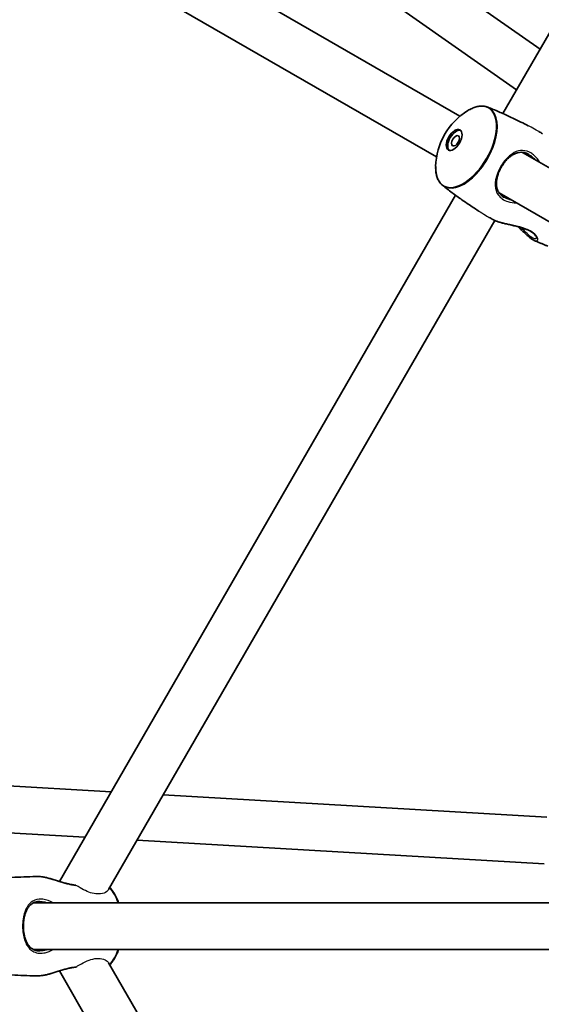
# Model space of a CAD drawing. Units: millimetres. Extents: x -3631 to 3928, y -3675 to 3885.
# Drawn here: x -467 to -289, y 78 to 416 of the extents above; entities that cross this region are included whole.
import ezdxf

# ---------------------------------------------------------------- set-up
doc = ezdxf.new("R2010")
doc.units = ezdxf.units.MM
doc.layers.add('Widoczne (ISO)', color=7, linetype='Continuous', lineweight=35)
doc.layers.add('Widoczne wąskie (ISO)', color=7, linetype='Continuous', lineweight=25)

msp = doc.modelspace()

# ---------------------------------------------------------------- linework, layer by layer
at = {"layer": 'Widoczne (ISO)'}
for p, q in [((-301.69, 383.61), (-165.89, 618.84)), ((-432.14, 506.08), (-288.97, 405.65)), ((-440.17, 492.17), (-297, 391.74)), ((-316.41, 382.66), (-465.16, 468.54)), ((-324.41, 368.8), (-473.16, 454.68)), ((-169.99, 298.12), (-295.02, 370.3)), ((-453.69, 120.35), (-317.88, 355.57)), ((-177.99, 284.26), (-303.02, 356.45)), ((-436.83, 117.54), (-304.41, 346.91)), ((-488.28, 154.07), (-435.97, 151.04)), ((-418.09, 150), (-286.67, 142.38)), ((-489.04, 138.09), (-444.92, 135.53)), ((-427.05, 134.5), (-287.6, 126.41)), ((-462.59, 113), (-267.01, 113)), ((-462.59, 97), (-267.01, 97)), ((-304.41, -136.91), (-436.83, 92.46)), ((-317.88, -145.57), (-453.69, 89.65))]:
    msp.add_line(p, q, dxfattribs=at)
msp.add_circle((148.5, 105), 3779.68, dxfattribs=at)
for centre, start, end in [((-301.72, 364.93), 121.29, 178.71), ((-454.97, 105), 20.3352, 24.8967), ((-454.97, 105), 335.1033, 339.6648)]:
    msp.add_arc(centre, 23.02, start, end, dxfattribs=at)
for centre, major_axis in [((-318.39, 374.56), (-2, -3.46)), ((-317.91, 374.28), (-1, -1.73))]:
    msp.add_ellipse(centre, major_axis=major_axis, ratio=0.528004, dxfattribs=at)
msp.add_ellipse((-317.91, 374.28), major_axis=(-2, -3.46), ratio=0.528004, start_param=3.272615, end_param=6.152163, dxfattribs=at)
for points, knots in [([(-313.68, 384.61), (-313.19, 384.9), (-312.71, 385.16), (-311.75, 385.58), (-311.27, 385.76), (-310.34, 386.01), (-309.88, 386.1), (-308.98, 386.18), (-308.54, 386.17), (-307.7, 386.06), (-307.29, 385.95), (-306.91, 385.8)], [3.9453088, 3.9453088, 3.9453088, 3.9453088, 4.083227, 4.083227, 4.2211451, 4.2211451, 4.3590632, 4.3590632, 4.4969814, 4.4969814, 4.6348995, 4.6348995, 4.6348995, 4.6348995]), ([(-306.91, 385.8), (-305.64, 385.3), (-304.36, 384.77), (-301.81, 383.67), (-300.55, 383.1), (-298.02, 381.93), (-296.76, 381.32), (-294.67, 380.27), (-293.83, 379.84), (-293, 379.4)], [4.63489949, 4.63489949, 4.63489949, 4.63489949, 4.65039739, 4.65039739, 4.66589529, 4.66589529, 4.68139318, 4.68139318, 4.69175334, 4.69175334, 4.69175334, 4.69175334]), ([(-301.25, 354.85), (-301.53, 355.01), (-301.8, 355.19), (-302.29, 355.59), (-302.51, 355.81), (-302.91, 356.28), (-303.1, 356.54), (-303.42, 357.11), (-303.55, 357.42), (-303.76, 358.1), (-303.84, 358.46), (-303.93, 359.22), (-303.94, 359.61), (-303.9, 360.42), (-303.85, 360.83), (-303.69, 361.64), (-303.59, 362.05), (-303.34, 362.85), (-303.19, 363.24), (-302.87, 364.01), (-302.69, 364.39), (-302.31, 365.12), (-302.1, 365.47), (-301.66, 366.16), (-301.42, 366.49), (-300.93, 367.13), (-300.67, 367.44), (-300.12, 368.03), (-299.83, 368.3), (-299.23, 368.82), (-298.92, 369.06), (-298.27, 369.49), (-297.93, 369.67), (-297.24, 369.98), (-296.89, 370.1), (-296.18, 370.27), (-295.82, 370.31), (-295.12, 370.32), (-294.78, 370.29), (-294.15, 370.16), (-293.87, 370.08), (-293.31, 369.86), (-293.02, 369.73), (-292.75, 369.57)], [-1.353383, -1.353383, -1.353383, -1.353383, -1.238322, -1.238322, -1.121476, -1.121476, -0.996978, -0.996978, -0.86175, -0.86175, -0.718833, -0.718833, -0.575161, -0.575161, -0.435652, -0.435652, -0.302412, -0.302412, -0.175427, -0.175427, -0.053183, -0.053183, 0.066632, 0.066632, 0.186592, 0.186592, 0.309174, 0.309174, 0.436458, 0.436458, 0.569741, 0.569741, 0.709032, 0.709032, 0.852542, 0.852542, 0.995721, 0.995721, 1.131061, 1.131061, 1.242229, 1.242229, 1.353396, 1.353396, 1.353396, 1.353396]), ([(-322.39, 359), (-322.71, 359.25), (-323, 359.55), (-323.52, 360.22), (-323.75, 360.6), (-324.13, 361.42), (-324.28, 361.86), (-324.53, 362.8), (-324.62, 363.3), (-324.73, 364.34), (-324.75, 364.89), (-324.73, 365.45)], [1.6482858, 1.6482858, 1.6482858, 1.6482858, 1.7862039, 1.7862039, 1.9241221, 1.9241221, 2.0620402, 2.0620402, 2.1999583, 2.1999583, 2.3378765, 2.3378765, 2.3378765, 2.3378765]), ([(-309.89, 350.15), (-310.69, 350.65), (-311.48, 351.16), (-313.43, 352.44), (-314.58, 353.23), (-316.87, 354.83), (-318, 355.65), (-320.22, 357.3), (-321.31, 358.14), (-322.39, 359)], [7.87461727, 7.87461727, 7.87461727, 7.87461727, 7.88497743, 7.88497743, 7.90047533, 7.90047533, 7.91597323, 7.91597323, 7.93147112, 7.93147112, 7.93147112, 7.93147112]), ([(-305.09, 347.25), (-304.84, 347.11), (-304.57, 346.98), (-303.96, 346.72), (-303.64, 346.61), (-302.93, 346.38), (-302.55, 346.27), (-301.74, 346.05), (-301.31, 345.94), (-300.39, 345.73), (-299.91, 345.62), (-298.91, 345.4), (-298.4, 345.28), (-297.39, 345.05), (-296.88, 344.93), (-295.93, 344.68), (-295.47, 344.55), (-294.63, 344.29), (-294.24, 344.15), (-293.53, 343.87), (-293.2, 343.73), (-292.61, 343.45), (-292.34, 343.3), (-291.85, 343), (-291.63, 342.84), (-291.22, 342.53), (-291.04, 342.36), (-290.72, 342.04), (-290.58, 341.87), (-290.36, 341.56), (-290.27, 341.41), (-290.16, 341.16), (-290.14, 341.05), (-290.12, 340.9), (-290.13, 340.87), (-290.13, 340.87)], [-5.440087, -5.440087, -5.440087, -5.440087, -5.304884, -5.304884, -5.173724, -5.173724, -5.040491, -5.040491, -4.901695, -4.901695, -4.756311, -4.756311, -4.606772, -4.606772, -4.459369, -4.459369, -4.321171, -4.321171, -4.194968, -4.194968, -4.078366, -4.078366, -3.966696, -3.966696, -3.854978, -3.854978, -3.738778, -3.738778, -3.615261, -3.615261, -3.485396, -3.485396, -3.356785, -3.356785, -3.228044, -3.228044, -3.228044, -3.228044]), ([(-290.98, 340.11), (-291.22, 340.21), (-291.47, 340.36), (-291.99, 340.69), (-292.25, 340.89), (-292.8, 341.32), (-293.08, 341.57), (-293.68, 342.09), (-293.99, 342.38), (-294.63, 343), (-294.97, 343.33), (-295.66, 344.01), (-296.02, 344.36), (-296.43, 344.75), (-296.47, 344.79), (-296.52, 344.83)], [-2.8063939, -2.8063939, -2.8063939, -2.8063939, -2.6621173, -2.6621173, -2.5268174, -2.5268174, -2.3927726, -2.3927726, -2.2554871, -2.2554871, -2.1133003, -2.1133003, -1.967916, -1.967916, -1.9502273, -1.9502273, -1.9502273, -1.9502273]), ([(-286.26, 338.14), (-286.58, 338.26), (-286.89, 338.39), (-287.52, 338.64), (-287.84, 338.77), (-288.47, 339.03), (-288.78, 339.17), (-289.41, 339.43), (-289.73, 339.56), (-290.35, 339.84), (-290.67, 339.97), (-290.98, 340.11)], [7.77649214, 7.77649214, 7.77649214, 7.77649214, 7.78032012, 7.78032012, 7.7841481, 7.7841481, 7.78797607, 7.78797607, 7.79180405, 7.79180405, 7.79563203, 7.79563203, 7.79563203, 7.79563203]), ([(-481.03, 120.46), (-479.71, 120.67), (-478.37, 120.85), (-475.69, 121.17), (-474.35, 121.32), (-471.64, 121.56), (-470.28, 121.67), (-467.55, 121.83), (-466.19, 121.9), (-463.45, 121.98), (-462.08, 122), (-460.71, 122)], [1.48415158, 1.48415158, 1.48415158, 1.48415158, 1.50148053, 1.50148053, 1.51880948, 1.51880948, 1.53613843, 1.53613843, 1.55346738, 1.55346738, 1.57079633, 1.57079633, 1.57079633, 1.57079633]), ([(-448.33, 119.09), (-448.6, 119.11), (-448.89, 119.15), (-449.54, 119.25), (-449.9, 119.32), (-450.67, 119.49), (-451.08, 119.59), (-451.94, 119.82), (-452.4, 119.95), (-453.34, 120.24), (-453.83, 120.39), (-454.82, 120.7), (-455.32, 120.86), (-456.29, 121.15), (-456.76, 121.28), (-457.65, 121.52), (-458.07, 121.63), (-458.87, 121.8), (-459.23, 121.87), (-459.99, 121.97), (-460.36, 122), (-460.71, 122)], [-1.345032, -1.345032, -1.345032, -1.345032, -1.246919, -1.246919, -1.130835, -1.130835, -1.00596, -1.00596, -0.870115, -0.870115, -0.72463, -0.72463, -0.575102, -0.575102, -0.428439, -0.428439, -0.288518, -0.288518, -0.155052, -0.155052, 0, 0, 0, 0]), ([(-436.43, 118.24), (-436.36, 118.16), (-436.29, 118.08), (-435.81, 117.55), (-435.43, 117.04), (-434.72, 115.94), (-434.39, 115.33), (-434.09, 114.69)], [2.1101363, 2.1101363, 2.1101363, 2.1101363, 2.1382823, 2.1382823, 2.2985627, 2.2985627, 2.4588431, 2.4588431, 2.4588431, 2.4588431]), ([(-460.35, 96.5), (-460.67, 96.5), (-460.98, 96.53), (-461.57, 96.63), (-461.86, 96.7), (-462.42, 96.91), (-462.7, 97.04), (-463.23, 97.38), (-463.49, 97.58), (-463.98, 98.06), (-464.21, 98.34), (-464.63, 98.95), (-464.82, 99.29), (-465.16, 100), (-465.31, 100.38), (-465.56, 101.16), (-465.67, 101.57), (-465.84, 102.38), (-465.9, 102.8), (-466, 103.63), (-466.03, 104.04), (-466.06, 104.87), (-466.05, 105.28), (-466.02, 106.1), (-465.98, 106.5), (-465.89, 107.31), (-465.82, 107.71), (-465.65, 108.49), (-465.55, 108.88), (-465.31, 109.62), (-465.17, 109.99), (-464.84, 110.68), (-464.66, 111.01), (-464.25, 111.62), (-464.02, 111.89), (-463.52, 112.39), (-463.25, 112.61), (-462.68, 112.96), (-462.38, 113.11), (-461.8, 113.31), (-461.53, 113.38), (-460.96, 113.48), (-460.66, 113.5), (-460.35, 113.5)], [-1.353383, -1.353383, -1.353383, -1.353383, -1.238258, -1.238258, -1.120956, -1.120956, -0.995338, -0.995338, -0.858814, -0.858814, -0.715801, -0.715801, -0.573083, -0.573083, -0.434483, -0.434483, -0.301739, -0.301739, -0.17493, -0.17493, -0.052691, -0.052691, 0.067192, 0.067192, 0.187227, 0.187227, 0.309828, 0.309828, 0.436979, 0.436979, 0.569842, 0.569842, 0.708318, 0.708318, 0.850893, 0.850893, 0.994048, 0.994048, 1.130681, 1.130681, 1.242039, 1.242039, 1.353396, 1.353396, 1.353396, 1.353396]), ([(-434.09, 95.31), (-434.39, 94.67), (-434.72, 94.06), (-435.43, 92.96), (-435.81, 92.45), (-436.29, 91.92), (-436.36, 91.84), (-436.43, 91.76)], [3.8243422, 3.8243422, 3.8243422, 3.8243422, 3.9846226, 3.9846226, 4.144903, 4.144903, 4.173049, 4.173049, 4.173049, 4.173049]), ([(-460.71, 88), (-462.08, 88), (-463.45, 88.02), (-466.19, 88.1), (-467.55, 88.17), (-470.28, 88.33), (-471.64, 88.44), (-474.35, 88.68), (-475.69, 88.83), (-478.37, 89.15), (-479.71, 89.33), (-481.03, 89.54)], [4.71238898, 4.71238898, 4.71238898, 4.71238898, 4.72971793, 4.72971793, 4.74704688, 4.74704688, 4.76437583, 4.76437583, 4.78170478, 4.78170478, 4.79903373, 4.79903373, 4.79903373, 4.79903373]), ([(-460.71, 88), (-460.41, 88), (-460.1, 88.02), (-459.43, 88.1), (-459.07, 88.16), (-458.33, 88.31), (-457.93, 88.41), (-457.1, 88.62), (-456.66, 88.74), (-455.75, 89.01), (-455.27, 89.16), (-454.29, 89.47), (-453.79, 89.62), (-452.79, 89.93), (-452.29, 90.08), (-451.34, 90.34), (-450.89, 90.46), (-450.04, 90.65), (-449.64, 90.73), (-448.94, 90.85), (-448.63, 90.88), (-448.33, 90.91)], [-5.440087, -5.440087, -5.440087, -5.440087, -5.307553, -5.307553, -5.177624, -5.177624, -5.045107, -5.045107, -4.906849, -4.906849, -4.761888, -4.761888, -4.612585, -4.612585, -4.465152, -4.465152, -4.32674, -4.32674, -4.200367, -4.200367, -4.095043, -4.095043, -4.095043, -4.095043])]:
    msp.add_open_spline(points, degree=3, knots=knots, dxfattribs=at)
for points in [[(-289.4, 377.44), (-288.96, 377.2), (-288.52, 376.95), (-288.09, 376.69)], [(-305.09, 347.25), (-305.52, 347.5), (-305.96, 347.76), (-306.4, 348.01)]]:
    msp.add_open_spline(points, degree=3, dxfattribs=at)
at = {"layer": 'Widoczne wąskie (ISO)'}
for p, q in [((-302.23, 365.23), (-302.47, 365.37)), ((-466.05, 105), (-466.31, 105))]:
    msp.add_line(p, q, dxfattribs=at)
for centre, major_axis, ratio, start_param, end_param in [((-314.33, 372.21), (7.68, 13.3), 0.528004, 2.374513, 7.050265), ((-314.1, 372.08), (-7.76, -13.44), 0.528004, 6.205696, 9.502267), ((-441.15, 105), (0, -15.52), 0.570714, 2.112226, 2.584896), ((-440.89, 105), (0, 15.36), 0.570714, 5.260194, 5.395139), ((-441.15, 105), (0, -15.52), 0.570714, 0.556697, 1.029367), ((-440.89, 105), (0, 15.36), 0.570714, 4.029639, 4.164584)]:
    msp.add_ellipse(centre, major_axis=major_axis, ratio=ratio, start_param=start_param, end_param=end_param, dxfattribs=at)
for points, knots in [([(-289.4, 377.44), (-289.67, 377.6), (-289.96, 377.76), (-291, 378.33), (-291.81, 378.77), (-292.79, 379.3), (-292.9, 379.35), (-293, 379.4)], [0.1852793, 0.1852793, 0.1852793, 0.1852793, 0.3178375, 0.3178375, 0.6234384, 0.6234384, 0.6593288, 0.6593288, 0.6593288, 0.6593288]), ([(-289.03, 366.85), (-289.69, 368), (-290.57, 369.01), (-291.9, 369.98), (-292.26, 370.2), (-293.63, 370.86), (-294.67, 371.03), (-296.63, 370.78), (-297.56, 370.41), (-299.38, 369.23), (-300.28, 368.39), (-301.59, 366.77), (-302.06, 366.09), (-302.47, 365.37)], [3.628546, 3.628546, 3.628546, 3.628546, 4.007828, 4.007828, 4.142263, 4.142263, 4.507496, 4.507496, 4.851324, 4.851324, 5.214678, 5.214678, 5.441775, 5.441775, 5.441775, 5.441775]), ([(-292.75, 369.57), (-292.54, 369.45), (-292.34, 369.32), (-291.61, 368.79), (-291.12, 368.32), (-290.67, 367.79)], [-4.0883787, -4.0883787, -4.0883787, -4.0883787, -4.0078279, -4.0078279, -3.791785, -3.791785, -3.791785, -3.791785]), ([(-302.47, 365.37), (-302.91, 364.62), (-303.28, 363.84), (-304.11, 361.62), (-304.39, 360.2), (-304.29, 357.73), (-303.96, 356.64), (-302.94, 355.21), (-302.47, 354.74), (-301.34, 353.97), (-300.69, 353.65), (-299.06, 353.13), (-298.06, 352.99), (-297.04, 352.99)], [0, 0, 0, 0, 0.23764, 0.23764, 0.671518, 0.671518, 1.070622, 1.070622, 1.296254, 1.296254, 1.521887, 1.521887, 1.813216, 1.813216, 1.813216, 1.813216]), ([(-298.67, 353.93), (-299.07, 354.01), (-299.47, 354.11), (-300.35, 354.39), (-300.82, 354.6), (-301.25, 354.85)], [-1.6499848, -1.6499848, -1.6499848, -1.6499848, -1.5218866, -1.5218866, -1.3533831, -1.3533831, -1.3533831, -1.3533831]), ([(-309.89, 350.15), (-309.77, 350.07), (-309.65, 350), (-308.67, 349.38), (-307.85, 348.89), (-306.88, 348.3), (-306.63, 348.15), (-306.4, 348.01)], [-1.9979423, -1.9979423, -1.9979423, -1.9979423, -1.9694993, -1.9694993, -1.7613764, -1.7613764, -1.6820088, -1.6820088, -1.6820088, -1.6820088]), ([(-290.98, 340.11), (-290.3, 339.81), (-289.87, 339.92), (-289.67, 340.66), (-289.86, 341.24), (-290.81, 342.38), (-291.49, 342.93), (-293.66, 344.09), (-295.36, 344.61), (-298.26, 345.3), (-299.45, 345.54), (-301.73, 346.05), (-302.81, 346.33), (-304.25, 346.83), (-304.72, 347.04), (-305.09, 347.25)], [2.806394, 2.806394, 2.806394, 2.806394, 3.265813, 3.265813, 3.685652, 3.685652, 4.031608, 4.031608, 4.530137, 4.530137, 4.866509, 4.866509, 5.21948, 5.21948, 5.440087, 5.440087, 5.440087, 5.440087]), ([(-290.13, 340.87), (-290.29, 340.59), (-290.72, 340.56), (-291.9, 341.15), (-292.62, 341.72), (-294.08, 343.07), (-294.81, 343.81), (-295.57, 344.58)], [-3.196867, -3.196867, -3.196867, -3.196867, -2.766059, -2.766059, -2.373564, -2.373564, -2.043628, -2.043628, -2.043628, -2.043628]), ([(-460.71, 122), (-460.36, 122), (-459.96, 121.97), (-458.19, 121.71), (-456.51, 121.21), (-453.58, 120.28), (-452.35, 119.88), (-450.06, 119.28), (-448.98, 119.07), (-448.03, 119)], [0, 0, 0, 0, 0.16802, 0.16802, 0.682116, 0.682116, 1.036595, 1.036595, 1.363619, 1.363619, 1.363619, 1.363619]), ([(-448.03, 119), (-448.08, 119.02), (-448.13, 119.05), (-448.23, 119.08), (-448.28, 119.09), (-448.33, 119.09)], [-0.12776781, -0.12776781, -0.12776781, -0.12776781, -0.11059648, -0.11059648, -0.09497789, -0.09497789, -0.09497789, -0.09497789]), ([(-436.83, 117.54), (-436.98, 117.3), (-437.19, 117.06), (-437.97, 116.48), (-438.69, 116.19), (-440.23, 115.99), (-441, 116.02), (-442.59, 116.32), (-443.38, 116.58), (-444.99, 117.27), (-445.79, 117.68), (-447.07, 118.41), (-447.56, 118.71), (-448.03, 119)], [-4.681806, -4.681806, -4.681806, -4.681806, -4.480277, -4.480277, -4.104368, -4.104368, -3.807046, -3.807046, -3.535555, -3.535555, -3.266738, -3.266738, -3.092228, -3.092228, -3.092228, -3.092228]), ([(-455.84, 113), (-456.97, 113.67), (-458.21, 114.1), (-459.8, 114.28), (-460.21, 114.29), (-461.68, 114.18), (-462.63, 113.8), (-464.13, 112.61), (-464.7, 111.82), (-465.62, 109.89), (-465.95, 108.71), (-466.25, 106.65), (-466.31, 105.83), (-466.31, 105)], [3.628546, 3.628546, 3.628546, 3.628546, 4.008015, 4.008015, 4.141174, 4.141174, 4.50749, 4.50749, 4.851324, 4.851324, 5.214678, 5.214678, 5.441775, 5.441775, 5.441775, 5.441775]), ([(-460.35, 113.5), (-460.12, 113.5), (-459.88, 113.49), (-459.01, 113.39), (-458.36, 113.24), (-457.72, 113)], [-4.0883788, -4.0883788, -4.0883788, -4.0883788, -4.0080149, -4.0080149, -3.7917851, -3.7917851, -3.7917851, -3.7917851]), ([(-466.31, 105), (-466.31, 104.13), (-466.24, 103.27), (-465.89, 100.93), (-465.45, 99.56), (-464.22, 97.47), (-463.44, 96.7), (-461.92, 95.96), (-461.3, 95.8), (-459.97, 95.69), (-459.26, 95.75), (-457.63, 96.11), (-456.71, 96.49), (-455.84, 97)], [0, 0, 0, 0, 0.237768, 0.237768, 0.672099, 0.672099, 1.070416, 1.070416, 1.296893, 1.296893, 1.52337, 1.52337, 1.813216, 1.813216, 1.813216, 1.813216]), ([(-457.72, 97), (-458.09, 96.86), (-458.47, 96.75), (-459.36, 96.56), (-459.86, 96.5), (-460.35, 96.5)], [-1.6499846, -1.6499846, -1.6499846, -1.6499846, -1.5233702, -1.5233702, -1.353383, -1.353383, -1.353383, -1.353383]), ([(-448.03, 91), (-447.84, 91.12), (-447.65, 91.24), (-446.61, 91.87), (-445.72, 92.37), (-443.94, 93.21), (-443.07, 93.53), (-441.32, 93.95), (-440.47, 94.01), (-438.86, 93.85), (-438.14, 93.59), (-437.27, 93.01), (-437, 92.74), (-436.83, 92.46)], [-2.154379, -2.154379, -2.154379, -2.154379, -2.084055, -2.084055, -1.781194, -1.781194, -1.486945, -1.486945, -1.166477, -1.166477, -0.799203, -0.799203, -0.56409, -0.56409, -0.56409, -0.56409]), ([(-448.03, 91), (-449.35, 90.91), (-450.9, 90.53), (-453.6, 89.72), (-454.76, 89.34), (-457.03, 88.65), (-458.14, 88.34), (-459.7, 88.06), (-460.25, 88), (-460.71, 88)], [4.076456, 4.076456, 4.076456, 4.076456, 4.530127, 4.530127, 4.866509, 4.866509, 5.21948, 5.21948, 5.440087, 5.440087, 5.440087, 5.440087]), ([(-448.33, 90.91), (-448.31, 90.91), (-448.28, 90.91), (-448.18, 90.93), (-448.1, 90.96), (-448.03, 91)], [-0.03297584, -0.03297584, -0.03297584, -0.03297584, -0.02596243, -0.02596243, 0, 0, 0, 0])]:
    msp.add_open_spline(points, degree=3, knots=knots, dxfattribs=at)

doc.saveas('drawing.dxf')
